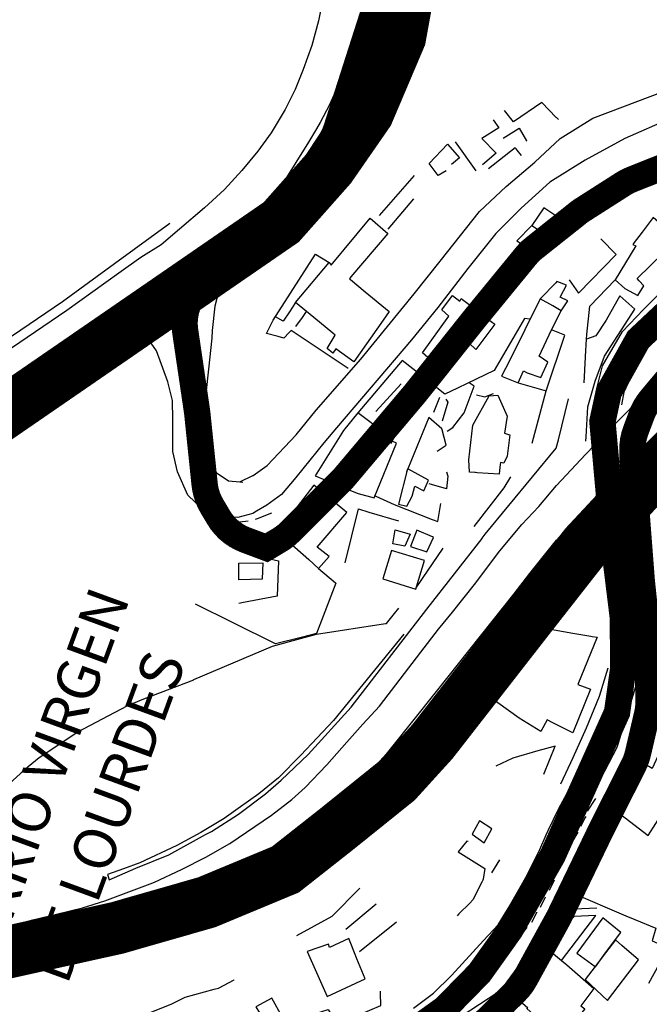
# Model space of a CAD drawing. Extents: x 415471 to 424942, y 4121520 to 4128239.
# Drawn here: x 421892 to 422011, y 4126368 to 4126555 of the extents above; entities that cross this region are included whole.
import ezdxf

# ---------------------------------------------------------------- set-up
doc = ezdxf.new("R2010")
doc.units = 0
doc.header["$LTSCALE"] = 150
doc.header["$MEASUREMENT"] = 0
doc.linetypes.add('CENTRO', pattern=[2, 1.25, -0.25, 0.25, -0.25])
doc.linetypes.add('TRAZOS', pattern=[0.75, 0.5, -0.25])
for name, color, linetype in [('BASE-CIUDAD', 252, 'CONTINUOUS'), ('LIMITE', 250, 'CONTINUOUS'), ('PROPUESTA2', 1, 'CONTINUOUS'), ('URBANO4', 30, 'CONTINUOUS')]:
    doc.layers.add(name, color=color, linetype=linetype)
doc.styles.get("Standard").update_dxf_attribs({"font": 'romans.shx', "height": 0.2})

msp = doc.modelspace()

# ---------------------------------------------------------------- linework, layer by layer
at = {"layer": 'BASE-CIUDAD'}
for points in [[(421952.899635833, 4126600.476786805), (421954.8654505711, 4126595.994759092), (421956.2195397893, 4126591.790565663), (421957.2511360217, 4126588.013687427), (421958.2057304143, 4126584.201162076), (421959.2961121298, 4126578.698293033), (421959.500136165, 4126566.660565913), (421958.2446563548, 4126558.162662028), (421957.2868961488, 4126552.303822946), (421956.2364806084, 4126547.99166256), (421953.3069539468, 4126540.214846146), (421952.5827846887, 4126538.906825657), (421949.4495088136, 4126533.247392017), (421945.2449629818, 4126526.20496386), (421943.2791207361, 4126523.432606692), (421936.2065897657, 4126513.917050709)], [(421949.0594265502, 4126558.445422412), (421948.2711578473, 4126554.644220964), (421946.9796316805, 4126549.994472567), (421945.3902032626, 4126545.432782386), (421943.9773707049, 4126541.953440538), (421943.8354876666, 4126541.604028095), (421941.9794235926, 4126537.853944609), (421939.3078224746, 4126533.391260723), (421936.761487353, 4126529.937193925), (421933.7546848829, 4126526.215414927), (421930.456872618, 4126522.600468971), (421926.6615274764, 4126519.168173055), (421921.9098340995, 4126515.074970147), (421918.4235728595, 4126512.136402032), (421914.5485143221, 4126509.734710683), (421910.3802929032, 4126506.737573682), (421900.5180653293, 4126499.662938195), (421892.9746261295, 4126494.533738472), (421879.6212431538, 4126485.454038766)], [(421956.6055389217, 4126558.572654762), (421955.9369029496, 4126553.385311903), (421954.0078417335, 4126547.84043834), (421951.9902551537, 4126542.402631393), (421950.391456299, 4126538.685933635), (421948.5665335443, 4126535.339867746), (421947.8705356913, 4126534.175481607), (421946.3577864343, 4126531.64469032), (421944.0015692511, 4126527.779947045), (421940.956123612, 4126522.879267412), (421939.2206944645, 4126520.299289569), (421937.1601351218, 4126517.007770892), (421934.9149149039, 4126513.677517723), (421932.074106783, 4126509.479350359), (421929.8068821096, 4126505.102571602), (421928.5854653276, 4126500.469695493), (421928.1260979435, 4126495.823376347), (421928.0541773438, 4126494.379725618), (421927.4243841636, 4126488.485706569), (421926.9224772109, 4126483.897614437), (421926.7413942809, 4126478.61650575), (421927.2495228322, 4126473.529787222), (421928.379624261, 4126469.556958159), (421928.8782167052, 4126468.883901271), (421931.2006957558, 4126467.317570828), (421933.3667447632, 4126467.112649944), (421933.8979875737, 4126467.062390792)], [(421933.3615949299, 4126467.110170826), (421933.3667447632, 4126467.112649944), (421935.831007185, 4126468.298880079), (421935.8976657176, 4126468.33096768), (421938.5065913984, 4126470.185477532), (421944.0419967565, 4126476.036262738), (421947.8334454999, 4126480.705686302), (421956.3196876989, 4126490.415974318), (421966.4340588563, 4126502.820199247), (421971.3540560013, 4126509.039146223), (421978.816463706, 4126518.47173432), (421983.9007721534, 4126523.209814903), (421989.3546359259, 4126527.822880039), (421994.1152495689, 4126532.317605586), (422000.352774395, 4126536.163614432), (422016.9226385482, 4126542.416294012), (422031.0745718823, 4126548.640503434), (422036.7270810608, 4126551.44427589), (422039.3302431459, 4126553.085440767), (422045.611673639, 4126557.045571696)], [(422000.9037744821, 4126476.786351958), (422000.8815231386, 4126476.97464699), (422000.4524205788, 4126480.605878061), (422001.1137882731, 4126484.81585345), (422002.1573113594, 4126489.10923901), (422005.9332318828, 4126495.680519266), (422009.964823009, 4126499.814376181), (422015.4826383829, 4126505.501177874), (422026.0089282314, 4126514.877990873), (422039.6789757391, 4126525.273817013), (422048.5768131311, 4126531.629829326), (422050.2483636255, 4126532.823872623), (422065.9957918361, 4126543.916469467), (422076.1306471794, 4126552.691303208), (422080.0257802976, 4126556.760522003)], [(422086.651947124, 4126556.180018489), (422083.7042040942, 4126552.574103977), (422068.5527800044, 4126539.419813876), (422056.5372182598, 4126530.654521794), (422049.5811121171, 4126525.580076973), (422032.8368069388, 4126513.426001767), (422022.3511880723, 4126505.610837215), (422013.6944457295, 4126496.857957002), (422009.0591554535, 4126490.325194642), (422006.208800694, 4126484.127850231), (422005.772531284, 4126481.720742215)], [(421993.8212202968, 4126535.898282447), (421993.4728398452, 4126536.257390784), (421993.4039019137, 4126536.328451446), (421990.6394054447, 4126539.186223178), (421985.285732809, 4126535.484454775), (421983.5828399754, 4126537.664880421)], [(422015.0724647331, 4126536.128738299), (422006.435191492, 4126532.332804823), (421998.8596471608, 4126528.179056143), (421992.1785272756, 4126523.995225713), (421986.7561466945, 4126519.061678425), (421981.9544118984, 4126514.251819493), (421976.6337152157, 4126507.651100834), (421974.7037632568, 4126505.144038693), (421970.91147892, 4126500.217756246), (421965.933018294, 4126494.055984601), (421951.7131415505, 4126477.374596607), (421949.2540386509, 4126474.506354475), (421944.0000051267, 4126467.913120692), (421941.2450108128, 4126464.674138393), (421938.4604528217, 4126462.660401371), (421936.5083547338, 4126461.511141525), (421935.7968716288, 4126461.092270245), (421932.9358128958, 4126460.321009636), (421927.6021848065, 4126460.649203791), (421923.5005287782, 4126464.594405664), (421921.5456451428, 4126469.019157632), (421920.6201642572, 4126472.852952766), (421920.6222769477, 4126477.443431558), (421920.6131570597, 4126478.927485744), (421920.5951678327, 4126482.534655879), (421919.6576793012, 4126486.074587412), (421917.5331384923, 4126492.010370961), (421916.0614847511, 4126494.095253516), (421915.4787644402, 4126494.916372898), (421912.8869042252, 4126496.677469325), (421909.2051019337, 4126496.28208105), (421906.3192019151, 4126495.211015654), (421901.8753303485, 4126492.157723993), (421886.8166154221, 4126481.81119401)], [(421981.4217815757, 4126535.86965715), (421982.4996481035, 4126534.366093467), (421979.29384138, 4126532.3365607), (421982.019244509, 4126529.546403395), (421979.4151834705, 4126527.327920556)], [(421983.3094266075, 4126532.364404487), (421986.3790532093, 4126534.284142106), (421987.7557562792, 4126531.882582477), (421987.7795210219, 4126531.831247917)], [(421972.5127469551, 4126526.197402908), (421970.9867286459, 4126525.319525854), (421969.2644685665, 4126527.592281939), (421972.7272156133, 4126531.221246376), (421975.0518137995, 4126528.674102236), (421973.4946541719, 4126527.392207585)], [(421978.1838547577, 4126526.150113441), (421974.2443136559, 4126531.697600791)], [(421986.7929487852, 4126529.114839402), (421986.0017955005, 4126530.085215816), (421985.8013462352, 4126530.33107309), (421985.6124131381, 4126530.5708736), (421980.5346552726, 4126526.576067589)], [(421966.4106271839, 4126525.273750213), (421959.7951512848, 4126517.699611408)], [(421961.4847263562, 4126515.076667245), (421966.3475589478, 4126520.865437338)], [(421994.3419852231, 4126515.147658267), (421993.9244176277, 4126515.369077399), (421992.3178755687, 4126516.220961628), (421993.3355551732, 4126517.658295348), (421991.0546644212, 4126519.134790312), (421988.7581096431, 4126515.7807724), (421992.3571515553, 4126513.426224181), (421994.3419852231, 4126515.147658267)], [(422019.3641836867, 4126517.264090186), (422016.081226429, 4126519.609125717), (422012.8001781526, 4126516.446085691), (422011.7561645004, 4126517.287415288), (422009.6930019005, 4126514.540132979), (422008.0065376289, 4126512.325671812), (422007.8916272909, 4126512.186763158), (422008.4717443441, 4126511.909880143), (422004.5475277542, 4126505.456956453), (422006.3905310594, 4126503.832290697), (422007.2157863288, 4126503.38123275), (422008.8836525041, 4126502.469629528), (422010.0307450515, 4126504.317514451), (422009.0957005516, 4126505.310586344), (422008.7278141911, 4126505.701303153), (422016.350955909, 4126513.118567497), (422019.3641836867, 4126517.264090186)], [(421946.3147100876, 4126499.202146579), (421946.0203408146, 4126499.446545482), (421943.922605773, 4126501.188182064), (421950.3014938158, 4126508.785259617), (421950.6690213288, 4126508.277496357), (421958.0933923665, 4126517.184522499), (421961.4471597296, 4126514.248905958), (421954.4261551912, 4126506.035423136), (421954.128078044, 4126505.68671913), (421954.3317473189, 4126505.516076736), (421957.155395496, 4126503.198777647), (421961.6829748761, 4126499.483104551), (421960.5218638468, 4126497.800154409), (421954.9903379112, 4126489.87069536), (421951.5472022159, 4126492.359754736), (421950.9876202745, 4126491.53188515), (421949.9326755198, 4126492.430490494), (421951.454330284, 4126494.950464061), (421950.9815278376, 4126495.341584035), (421946.3147100876, 4126499.202146579)], [(421993.9214541869, 4126515.36595542), (421993.9244176277, 4126515.369077399), (421994.9637245276, 4126516.464032164), (421993.3355551732, 4126517.658295348)], [(421808.6466688162, 4126409.873523436), (421809.349123712, 4126412.715539819), (421809.5048303066, 4126414.735627801), (421810.3251512014, 4126422.860655409), (421811.8255871091, 4126427.934381071), (421814.3043587313, 4126433.873993115), (421814.8228263728, 4126434.823048298), (421815.9282154692, 4126436.846465032), (421819.4250998907, 4126442.13534954), (421823.1648552273, 4126446.663961913), (421829.1131814725, 4126452.043582242), (421834.5481451446, 4126456.344008951), (421852.0245602191, 4126468.751293752), (421877.1062425281, 4126486.089705229), (421891.8085709231, 4126496.008594375), (421899.7047153235, 4126501.33570888), (421909.564806786, 4126508.54961187), (421920.0585029495, 4126516.212675281)], [(421988.7581096431, 4126515.7807724), (421985.8871454236, 4126512.893288296), (421989.9931076249, 4126510.352643811), (421992.3571515553, 4126513.426224181)], [(422066.0136476149, 4126516.021506101), (422063.1952197728, 4126513.828456969), (422051.6129425772, 4126506.682202358), (422041.3858990464, 4126499.049078448), (422025.3042781242, 4126485.682341056), (422014.9751239436, 4126476.233157286), (422009.2850297244, 4126470.216112528), (422006.629949905, 4126467.408473994), (422006.5477181551, 4126467.321517051)], [(421929.0242911543, 4126511.792059729), (421925.6134201617, 4126505.576783462), (421924.1284656335, 4126508.060693697), (421925.7487169182, 4126509.021154928), (421929.0242911543, 4126511.792059729)], [(421995.8184760999, 4126505.444417845), (421997.6357951494, 4126502.966323522), (422004.7810048112, 4126510.271423034), (422001.8247214386, 4126513.27416988)], [(421953.9210901739, 4126488.612081329), (421943.0605139328, 4126495.880112956), (421942.7056384169, 4126495.494826994), (421941.6966848983, 4126494.399413674), (421940.6014449848, 4126494.694963215), (421938.3793566921, 4126495.287013568), (421939.6866446531, 4126497.832420841), (421942.9540233018, 4126502.960440901), (421947.6792099774, 4126510.376431345), (421950.3014938158, 4126508.785259617)], [(421922.9258430102, 4126486.707047665), (421921.2655108073, 4126501.654923668), (421921.2157708648, 4126504.101967995), (421921.9618992433, 4126504.190242809), (421922.3455813492, 4126503.378277266), (421922.642031232, 4126501.980487058), (421922.9258430102, 4126486.707047665)], [(421984.4624246593, 4126502.976808541), (421984.9784244407, 4126505.194858185), (421983.0370072622, 4126505.651913257), (421982.2412876354, 4126503.600467358), (421984.4624246593, 4126502.976808541)], [(421994.3396518482, 4126499.61707893), (421995.5815697914, 4126501.462110046), (421994.1159485589, 4126502.170597451), (421995.3232959313, 4126504.443769754), (421993.5099815797, 4126505.162721114), (421993.2800556822, 4126504.919777378), (421990.3599982341, 4126501.834387458)], [(421998.6693811547, 4126485.904969532), (421998.6856610217, 4126485.92029813), (421998.957080498, 4126490.814785887), (421998.9623953422, 4126490.910630596), (421999.1421369194, 4126494.180606091), (421999.1931268916, 4126495.108256467), (421999.7632576677, 4126500.491550152), (422004.5475277542, 4126505.456956453)], [(421913.0978927047, 4126500.008832989), (421913.3273545331, 4126500.169603848), (421917.2946352095, 4126503.112677757), (421917.6356015453, 4126499.51476976), (421918.2097264865, 4126496.726081797), (421915.4630365983, 4126498.703806413), (421913.4962026885, 4126499.788040877), (421913.0978927047, 4126500.008832989)], [(421981.7189029421, 4126497.070473925), (421978.1498982986, 4126492.223515512), (421978.1339573049, 4126492.238684366), (421975.6709375855, 4126494.582318977), (421971.4414591445, 4126488.603647543), (421967.9913226955, 4126491.595947409), (421972.9841776265, 4126498.551376916), (421971.6977602065, 4126499.748009784), (421973.7164807007, 4126502.490302177), (421975.1143622323, 4126501.42319055), (421975.3661703884, 4126501.905987249), (421976.5982358593, 4126500.968175339), (421979.2773706152, 4126498.928897057), (421981.0535671047, 4126497.576908292), (421981.7189029421, 4126497.070473925)], [(421999.0164947428, 4126474.837358581), (421999.0610602805, 4126475.643154302), (421999.3773908815, 4126481.362720945), (422000.8045047501, 4126486.207702473), (422002.5620806026, 4126490.995282981), (422008.2914768773, 4126499.928010354), (422006.0071983582, 4126501.929780507), (422005.4464070672, 4126502.421216678), (422002.864875002, 4126497.797636658), (422000.9036638258, 4126494.863790936), (421999.1421369194, 4126494.180606091), (421999.1398728185, 4126494.179728598)], [(421943.922605773, 4126501.188182064), (421942.7590795618, 4126499.411714491), (421941.5715037817, 4126497.598527565), (421940.0849716124, 4126498.453174925)], [(421991.7808314024, 4126489.86127871), (421990.1319846851, 4126490.999217417), (421992.5052164064, 4126495.954928385), (421994.3396518482, 4126499.61707893), (421992.7375581024, 4126500.509702829), (421990.3599982341, 4126501.834387458), (421984.5014969373, 4126490.083516744), (421982.9965891867, 4126487.17390291), (421986.1341211597, 4126485.883595536), (421987.1724951025, 4126488.218799929), (421987.8940157687, 4126487.804785523), (421990.4552357627, 4126486.917795026), (421991.7808314024, 4126489.86127871)], [(422055.5442980836, 4126501.808831463), (422048.6944213659, 4126496.643002492), (422039.9022505482, 4126489.697512422), (422030.6339249365, 4126482.383543571), (422029.3064607112, 4126481.059935347), (422023.0301504649, 4126474.873948789), (422008.4998223319, 4126460.596831982), (422008.2753504199, 4126460.391619017)], [(421943.9974949222, 4126496.633350386), (421945.2158816964, 4126498.32723163), (421946.0203408146, 4126499.446545482), (421946.0215641807, 4126499.448247123)], [(421988.4309709694, 4126497.972606288), (421987.3344209392, 4126498.119500915), (421981.626869893, 4126488.230675856), (421976.4658441066, 4126485.779102314), (421974.6540111729, 4126484.923583084), (421972.2520127159, 4126483.789397559), (421967.6326339575, 4126487.411545579), (421964.1541896336, 4126490.139063796), (421955.7630064039, 4126480.223437542)], [(421988.7979148629, 4126474.42356486), (421991.483886866, 4126484.409652902), (421995.0225867155, 4126494.977509988), (421992.5052164064, 4126495.954928385)], [(421889.3208348959, 4126382.632630878), (421894.067362154, 4126383.926106423), (421898.5321417555, 4126385.003437901), (421903.4851920945, 4126386.221096449), (421907.7141015342, 4126387.555459573), (421916.3194517822, 4126390.731455877), (421917.1774670991, 4126391.048125058), (421922.2802658713, 4126393.457159032), (421926.9164225378, 4126395.813798878), (421931.4337554918, 4126398.427111524), (421939.3778125559, 4126403.787797801), (421943.2265030932, 4126406.785060077), (421945.7717446967, 4126409.046441332), (421949.8747553239, 4126413.345825449), (421953.6616812975, 4126417.654722254), (421956.7137518666, 4126421.093568752), (421959.8399704694, 4126424.473236968), (421967.7017787831, 4126434.774948963), (421971.0367988275, 4126439.100609757), (421973.729527479, 4126442.373103059), (421977.8670173544, 4126447.6079075), (421982.6787659354, 4126454.011974613), (421986.8624751786, 4126458.99545502), (421990.0794805296, 4126462.44832), (421993.4074828451, 4126466.435675087), (421998.9626142969, 4126472.311176304), (422004.3348621366, 4126477.891629077), (422006.312336406, 4126479.896159498), (422008.5085745702, 4126482.122447499), (422013.7644766806, 4126487.095805822)], [(421959.1659148443, 4126480.497507146), (421963.9612413079, 4126485.725168584)], [(421972.677990285, 4126476.70885075), (421973.7463950523, 4126477.413841), (421975.9438352369, 4126480.207701526), (421977.8245239985, 4126485.301620428), (421976.8548919526, 4126485.881287311)], [(421986.1341211597, 4126485.883595536), (421991.483886866, 4126484.409652902)], [(421984.0922412325, 4126471.964614742), (421983.4398447308, 4126470.680800579), (421982.8139754556, 4126470.804038762), (421982.6957942192, 4126469.873883581), (421982.695034294, 4126469.867902047), (421982.5320685725, 4126468.585271422), (421978.3986109014, 4126468.845708899), (421978.0355891832, 4126468.872452722), (421977.9219889611, 4126468.882198983), (421976.9243029752, 4126468.950189233), (421976.7768838301, 4126471.30526197), (421977.5402538758, 4126477.853312533), (421980.6322947073, 4126483.461260776), (421982.292573625, 4126483.54416985), (421984.1071301912, 4126479.60768862), (421983.5716209137, 4126476.320892336), (421984.3413434456, 4126476.12643421), (421984.595207752, 4126476.062300025), (421984.0922412325, 4126471.964614742)], [(421978.279842203, 4126483.61115146), (421979.8541990158, 4126483.256890782), (421981.4545989312, 4126483.87310512)], [(421964.4571058482, 4126438.18183868), (421951.1026653166, 4126421.768630032), (421944.9310350263, 4126415.171374576), (421940.6862619381, 4126410.892075401), (421936.9596077667, 4126407.850012172), (421933.0014622461, 4126405.032694764), (421930.3837602573, 4126403.16947486), (421925.9652913481, 4126400.477257838), (421921.3826053523, 4126398.005115231), (421914.3428782198, 4126394.730570698), (421911.2696169706, 4126393.629975265), (421908.2471498057, 4126392.547569301), (421908.3157204471, 4126392.319171972), (421908.549073728, 4126391.541914318), (421913.6392724337, 4126393.742522674), (421919.8615599846, 4126396.241249877), (421926.8616698282, 4126400.100853395), (421927.9686323164, 4126400.711191509), (421933.0911741594, 4126403.98648769), (421938.1873480023, 4126407.857354797), (421941.2137343158, 4126410.442772729), (421946.3206226637, 4126415.300394719), (421954.5039557205, 4126424.301636861), (421968.848523014, 4126442.918626122), (421979.3103706938, 4126456.356417723), (421979.3207093751, 4126456.384579962), (421979.9297233391, 4126457.172997359), (421993.3924153271, 4126473.503855403), (421993.7865439904, 4126475.103058876), (421995.6988351954, 4126482.862296907)], [(421970.1294212847, 4126480.328905453), (421971.3188368022, 4126483.162593991)], [(421972.4131254469, 4126482.835435983), (421972.8375698574, 4126482.221557378), (421971.7304879687, 4126478.654574102)], [(421963.0971281007, 4126474.463059173), (421962.2373043495, 4126474.850279599), (421960.793532174, 4126475.500481848), (421961.1167598315, 4126476.14880575), (421955.7630064039, 4126480.223437542), (421953.0264280683, 4126476.86051634), (421947.6705174677, 4126468.248738263), (421954.9630826979, 4126465.218969881), (421955.822705118, 4126464.861831634), (421958.8130175672, 4126464.041020173), (421963.0971281007, 4126474.463059173)], [(421964.5410059587, 4126479.75994663), (421963.6357131463, 4126477.830579532), (421962.2373043495, 4126474.850279599), (421961.9954628794, 4126474.334865025)], [(421970.7671454245, 4126472.925615109), (421970.7965130174, 4126472.945435544), (421972.4948221717, 4126474.091648152), (421971.7565528649, 4126476.960049108), (421971.7045531635, 4126477.162083772), (421969.2361647056, 4126479.346565042), (421965.2201792016, 4126469.557670699), (421964.9821189485, 4126468.97740429)], [(421888.2486145215, 4126375.388368081), (421899.3920764218, 4126377.625097141), (421905.2147268963, 4126379.354415345), (421913.7238803361, 4126382.046906337), (421919.8985131278, 4126384.328771777), (421927.2713224767, 4126387.843225121), (421936.0263768384, 4126392.714438842), (421941.010961296, 4126396.136253827), (421943.4573852819, 4126398.04480815), (421944.8922115673, 4126399.164173299), (421948.2644054394, 4126402.517456539), (421952.6276433915, 4126406.423036467), (421957.4344764024, 4126410.66643798), (421970.683519283, 4126427.256822628), (421985.3817208826, 4126445.850514293), (421988.4076570255, 4126449.682447285), (421993.4268799561, 4126456.042305867), (421999.4448654155, 4126462.685313545), (422004.7958434704, 4126468.294879825), (422009.979841045, 4126473.472752364), (422011.877118506, 4126475.367788977)], [(421969.1595176267, 4126467.443833203), (421965.2201792016, 4126469.557670699), (421965.1369655978, 4126469.602322297), (421963.4340113054, 4126462.84527067), (421965.0390253146, 4126462.458450258), (421966.0521991242, 4126464.376803414), (421966.5305239803, 4126466.289107086), (421968.2630314184, 4126465.40807475), (421969.1595176267, 4126467.443833203)], [(421972.5451036082, 4126469.034527253), (421972.8295628213, 4126468.184419639), (421972.5350558714, 4126465.757226681), (421969.7070135688, 4126466.584209194), (421969.2546848951, 4126466.71647965)], [(421887.899326785, 4126372.928022968), (421897.3480474952, 4126374.987968827), (421907.5627479526, 4126377.480436392), (421917.0551017497, 4126380.67484078), (421922.6530637146, 4126383.242976648), (421930.7032021739, 4126386.977487431), (421939.9053147978, 4126393.037456347), (421945.0971400312, 4126396.617547232), (421948.2895085902, 4126399.425461769), (421953.4197066377, 4126403.937833092), (421960.5110867812, 4126411.241388915), (421967.4464693861, 4126419.77399509), (421975.7120617235, 4126430.247050198), (421981.1608612318, 4126437.109665146), (421992.2805624757, 4126451.38185994), (421997.0580653828, 4126456.648022297), (421999.5885877846, 4126459.681791632), (422000.2282589441, 4126460.437649295), (422002.8317445376, 4126463.583116314), (422006.629949905, 4126467.408473994), (422007.3276080855, 4126468.111119291)], [(421984.6903475132, 4126468.080561591), (421983.4570992875, 4126465.997991349), (421977.7427067141, 4126458.615030051)], [(421953.6271504952, 4126461.289641844), (421947.3609324678, 4126466.476886936), (421940.4384918028, 4126457.428206632), (421943.7791919523, 4126454.689133338), (421946.4265336741, 4126452.353735768), (421948.2666831724, 4126450.634244616), (421950.2805220485, 4126452.898963799), (421948.0510911312, 4126454.718754387), (421953.6271504952, 4126461.289641844)], [(422000.2742518111, 4126407.722538704), (422004.9461913969, 4126416.734546278), (422008.7688089669, 4126429.062372319), (422009.1584088379, 4126432.96731943), (422009.1918220733, 4126439.964439092), (422009.1029653695, 4126447.208844139), (422008.3786014289, 4126453.940871833), (422007.3124620849, 4126459.828147675), (422006.6613587731, 4126463.423570693), (422006.140922106, 4126465.145014438), (422006.0600058867, 4126465.412659607)], [(421958.9834263885, 4126464.447173879), (421959.1432339727, 4126464.374999229), (421962.6384509052, 4126462.796448045), (421969.869589118, 4126459.965052899), (421970.9183825332, 4126459.554391255), (421971.4749280222, 4126463.014558465)], [(421939.3733845681, 4126461.142819206), (421936.6483996618, 4126460.107737097), (421936.2787000836, 4126459.967307427)], [(421953.316695019, 4126451.709781855), (421955.8428474316, 4126461.956940192), (421957.8117908027, 4126461.369281349), (421963.4465434693, 4126459.687511506)], [(421966.2957380622, 4126367.136028588), (421970.1030738736, 4126370.02064191), (421973.4930913018, 4126373.335424231), (421979.6162408391, 4126380.003740341), (421982.3438989089, 4126382.965138905), (421986.2953264689, 4126389.376115449), (421988.3589901662, 4126393.401521285), (421990.2470215536, 4126397.267699951), (421991.4752375348, 4126400.037340467), (421991.8558002412, 4126400.895513498), (421993.860052083, 4126405.049255733), (421995.7495018852, 4126408.542074), (421997.3627863676, 4126411.688868111), (421999.7741601611, 4126416.545356187), (422001.6535218307, 4126420.649073979), (422002.8693392992, 4126424.570283981), (422003.7722677914, 4126427.87133232), (422004.654786445, 4126432.596664142), (422004.5886583364, 4126435.550395185), (422004.5227736412, 4126436.781893567), (422004.2323060303, 4126442.211236951), (422003.8303437526, 4126449.879510964), (422001.8246165792, 4126459.701606126), (422001.4810910141, 4126461.383858471)], [(421931.0473652898, 4126459.384438422), (421927.6177469781, 4126460.430439491)], [(421934.9081208442, 4126459.628910398), (421931.7467901778, 4126459.287459939)], [(421965.6891498988, 4126457.149162356), (421964.6314087093, 4126454.906288402), (421962.3986228874, 4126455.353130067), (421962.8262225802, 4126457.997777208), (421965.6891498988, 4126457.149162356)], [(421970.0753500191, 4126456.561583848), (421969.8912355074, 4126456.643624603), (421966.9535054923, 4126457.952657803), (421965.7051452652, 4126454.8423368), (421968.838405017, 4126453.83056443), (421970.0753500191, 4126456.561583848)], [(421939.9814537068, 4126456.328335649), (421937.3966176651, 4126452.856445294), (421940.6861424805, 4126452.096230531), (421940.4563112726, 4126445.405574538), (421934.024021699, 4126444.182594442), (421933.1729042075, 4126444.020770751)], [(421966.7704011953, 4126446.717508814), (421966.8970651482, 4126447.150355153), (421968.3607978565, 4126452.152353656), (421962.1502439823, 4126454.038174585), (421960.4763118745, 4126448.665954253), (421966.7704011953, 4126446.717508814)], [(421971.8418186313, 4126454.496302113), (421967.9762000358, 4126448.753170158), (421967.716018, 4126448.366618113), (421966.8970651482, 4126447.150355153)], [(421937.6143458168, 4126448.632668021), (421933.1849967318, 4126448.522365332), (421933.1724645684, 4126451.680124497), (421937.6819028719, 4126451.718415264), (421937.6143458168, 4126448.632668021)], [(421948.2666831724, 4126450.634244616), (421951.4854346063, 4126447.951284011), (421951.5782698148, 4126447.873901538), (421947.8887959152, 4126438.288168266), (421945.0021936511, 4126437.562749768), (421940.1200802173, 4126436.335847493), (421932.0787609686, 4126440.327252129), (421924.9551703383, 4126443.863131755)], [(421886.5122124157, 4126407.046082903), (421893.2040637817, 4126413.058214413), (421895.2733841645, 4126414.748632454), (421902.576944074, 4126419.641383484), (421911.9566828696, 4126424.560234989), (421915.1074582574, 4126425.917553837), (421924.6027911349, 4126429.526314503), (421924.6331338893, 4126429.539221358), (421939.5368588086, 4126435.878843348), (421944.8620362922, 4126437.338166493), (421947.9106581203, 4126438.173616776), (421960.9728323169, 4126440.18613087), (421961.15524849, 4126440.214235784), (421962.6967647462, 4126442.102317757), (421963.4973049409, 4126443.082836764)], [(421987.3798448053, 4126440.760082014), (421986.6004711887, 4126438.971540069), (421984.7426720078, 4126434.708179864)], [(421999.8990374443, 4126427.737965608), (421996.5364879781, 4126419.449005415), (421992.7494389559, 4126421.347692695), (421991.6962797701, 4126421.875707807), (421990.4601777376, 4126419.698312168), (421986.3660979072, 4126422.213289374), (421980.2998523788, 4126426.581442896), (421984.7426720078, 4126434.708179864), (421986.6066032251, 4126433.778900348), (421989.4756075355, 4126439.649821422), (421996.5526741654, 4126438.383319187), (421999.9674480006, 4126437.790175316), (422000.2346930536, 4126437.734676834), (422001.1509797043, 4126437.590043591), (421997.4617563537, 4126428.643372084), (421999.8990374443, 4126427.737965608)], [(421994.2897135391, 4126409.759743079), (421996.5690711326, 4126414.749916318), (421999.1074881845, 4126420.358707531), (422001.6276145327, 4126426.41096853), (422003.267443217, 4126431.806361183)], [(422021.5057742405, 4126419.912409718), (422022.8451717653, 4126423.734989249), (422018.1871124979, 4126425.38110099), (422017.0036042146, 4126420.851486422), (422015.8766475371, 4126421.670002546), (422014.4998426117, 4126419.022285001), (422011.6215591877, 4126412.632794839), (422009.8963030516, 4126413.649648449), (422008.4792369198, 4126412.081967494), (422007.6983043972, 4126412.624318299), (422002.9490550515, 4126405.984255751), (422010.8222979235, 4126399.951391864), (422016.658168393, 4126409.058082583), (422016.6963789657, 4126409.143639457), (422021.5057742405, 4126419.912409718)], [(421991.0196982198, 4126411.588704482), (421993.1574186283, 4126416.918493545), (421989.8866346867, 4126415.988723462), (421985.1416511179, 4126414.641418399), (421981.9510646937, 4126413.11762108)], [(422000.8144325543, 4126406.959646336), (421999.2333659341, 4126404.568009168)], [(421998.987607262, 4126403.550363516), (421998.8746226326, 4126403.337405019), (421997.9847721345, 4126401.660172598)], [(421981.1370842283, 4126401.208606183), (421978.8255362795, 4126402.717660881), (421977.4431490168, 4126400.199823425), (421979.6876749593, 4126398.566237403), (421981.1370842283, 4126401.208606183)], [(421997.4773507471, 4126400.568145338), (421996.2929421219, 4126398.531560891)], [(421976.6930733129, 4126398.824037672), (421976.4258282597, 4126398.879536154), (421976.4352156727, 4126398.876089927), (421974.7920086642, 4126396.837494644), (421978.2918215311, 4126394.64104279), (421979.8222095378, 4126393.680584893), (421979.5425640394, 4126391.642080933), (421979.4548080096, 4126391.468130684), (421979.2398834302, 4126391.042103707), (421977.5474660376, 4126387.687376903), (421976.9732883213, 4126387.111108095), (421974.9332936367, 4126385.063682953), (421974.5788226155, 4126384.707921209)], [(421995.7745896328, 4126397.496809376), (421995.0305634133, 4126395.586174669)], [(421981.1353707811, 4126392.846973743), (421982.6995651135, 4126395.308720296)], [(421994.3535761755, 4126394.641617482), (421993.4974934239, 4126392.686899517)], [(421992.9956543747, 4126391.464992168), (421992.0275150912, 4126389.466190946)], [(421956.1328814363, 4126389.91371164), (421950.8201707277, 4126384.524453349), (421944.0860642933, 4126380.892703008)], [(421989.8061743582, 4126379.991295414), (421991.0904521769, 4126381.733338436), (421996.3309455944, 4126388.841745293), (421996.4688548464, 4126389.028811041), (421996.5766501163, 4126388.982812532), (422003.0815068039, 4126386.207085666), (422006.5891865228, 4126384.706324862), (422008.2774523129, 4126383.99138587), (422012.2590585559, 4126382.305272775), (422011.6143635272, 4126379.910764826), (422014.6476826909, 4126378.626757485), (422010.9145353086, 4126371.794765783)], [(421991.3094067008, 4126388.206500373), (421990.34911114, 4126386.258082441)], [(421953.4537275404, 4126382.151506128), (421959.1952801556, 4126386.967881692)], [(421989.6996937201, 4126385.388624556), (421988.704343467, 4126383.43177048)], [(421994.3970523937, 4126376.218029074), (421994.3985701755, 4126376.220010385), (422000.9205736787, 4126384.731393277), (421996.8172890819, 4126384.522693689), (421990.9108899336, 4126379.084100743)], [(422001.060701126, 4126386.128699363), (421996.8353801629, 4126385.964800729), (421993.3279744136, 4126383.374877003), (421991.0904521769, 4126381.733338436), (421991.0827881463, 4126381.727716225)], [(421963.0924409154, 4126383.481244628), (421956.0376931053, 4126377.815387823)], [(421987.7917196412, 4126382.541760507), (421986.4727998584, 4126380.661082276)], [(422005.6619008665, 4126381.542049067), (422002.2426551885, 4126384.299304765), (421997.2924650994, 4126377.605179125), (422000.7735949337, 4126375.046198839), (422000.8241261578, 4126375.009053133), (422002.7672633656, 4126377.63309113), (422005.6619008665, 4126381.542049067)], [(421986.5583631168, 4126380.981205579), (421982.8749152811, 4126375.590369647), (421979.6183324672, 4126371.768541763), (421973.8776058462, 4126366.664243783)], [(421957.1266564057, 4126372.685879178), (421955.5715011694, 4126376.516478634), (421955.1237761386, 4126377.618269131), (421954.2699143768, 4126379.732014643), (421954.0079097897, 4126380.382132783), (421950.3878720629, 4126378.675109979), (421950.1752994971, 4126379.285775931), (421946.1257021686, 4126377.917542955), (421947.4008681042, 4126375.055952423), (421949.9338768632, 4126369.371648883), (421957.1266564057, 4126372.685879178)], [(422000.5533499991, 4126370.847433223), (421998.085326833, 4126367.577668453), (421998.8302533936, 4126366.995273039), (421996.9866980637, 4126364.817176681), (421996.082419059, 4126365.255673524), (421993.0731386072, 4126362.397661775), (421987.8204023106, 4126367.095667884), (421988.0213430533, 4126367.149730976), (421983.3620245972, 4126371.17182639), (421989.8061743582, 4126379.991295414), (421990.9108899336, 4126379.084100743), (421994.3985701755, 4126376.220010385), (421995.4129038084, 4126375.387038157), (422000.5533499991, 4126370.847433223)], [(422009.0138400394, 4126376.338107889), (422005.8652856413, 4126379.049252518), (422004.6595498606, 4126380.088435479), (422002.7672633656, 4126377.63309113), (422000.7735949337, 4126375.046198839), (421998.8618554148, 4126372.565614259), (422003.1087201305, 4126368.609714856), (422009.0138400394, 4126376.338107889)], [(421910.8332433072, 4126364.103921146), (421920.4310117305, 4126367.962695729), (421922.9946523356, 4126369.258591885), (421928.4781140168, 4126370.741694393), (421929.3102046178, 4126370.966748604), (421932.262949167, 4126372.52795209), (421932.27136298, 4126372.531650031)], [(421947.7102852762, 4126366.129328656), (421950.0987607174, 4126366.861028777), (421951.7707458051, 4126364.074101102), (421960.1159327075, 4126367.625728273), (421960.0455154016, 4126370.016448123), (421960.0253221611, 4126370.396700977)], [(421975.6916613141, 4126361.449639028), (421973.2550469921, 4126360.064499813), (421971.8501986591, 4126363.31794432), (421982.3285492478, 4126370.155741402)], [(421983.3620245972, 4126371.17182639), (421982.3285492478, 4126370.155741402), (421990.8232873195, 4126359.22889716), (421993.8152113614, 4126361.720440964), (421992.6138730772, 4126362.800619804)], [(421941.361364242, 4126365.519983352), (421939.4208409606, 4126369.055300791), (421936.4101590691, 4126367.412195637), (421938.4987448441, 4126363.961006065), (421941.361364242, 4126365.519983352)], [(421983.5284521412, 4126368.607376766), (421976.4084935398, 4126364.243767078), (421973.7301931453, 4126363.448024031)]]:
    msp.add_lwpolyline(points, dxfattribs=at)
at = {"layer": 'LIMITE', "linetype": 'TRAZOS', "ltscale": 0.4, "const_width": 5, "flags": 128}
msp.add_lwpolyline([(419464.784255316, 4125814.141015871), (419480.609822684, 4125727.182429987), (419454.0593676274, 4125485.73163176), (419395.583132748, 4125503.221242149), (419389.3066837704, 4125454.475529695), (419446.1277024373, 4125457.952315602), (419446.7771989754, 4125459.713847544), (419479.1551786619, 4125458.724047582), (419505.6666427804, 4125449.261781217), (419544.1525339545, 4125423.362751488), (419529.4000997222, 4125484.544452077), (419706.3562246398, 4125534.234095252), (419708.3056853642, 4125524.88879776), (419712.5689796582, 4125509.664741122), (419711.0348007642, 4125509.277298995), (419716.7300576931, 4125487.390154582), (419724.1427691258, 4125489.513962869), (419723.7060170062, 4125491.715506918), (419768.5573901995, 4125504.431596885), (419786.7528220247, 4125437.590409529), (419771.6666348344, 4125433.313815991), (419773.0601341818, 4125428.054247601), (419757.2311811894, 4125423.314836323), (419759.5438028756, 4125414.904651625), (419755.5701674349, 4125410.517632627), (419737.0820066668, 4125401.299526053), (419751.3745531691, 4125382.030667637), (419735.2912633554, 4125370.06089464), (419736.0470285695, 4125369.026846908), (419677.6525713038, 4125325.299325553), (419704.1656656461, 4125306.993464687), (419805.5883473773, 4125381.108999944), (419857.83929017, 4125377.032521797), (419879.7046373812, 4125346.983109997), (419926.9098850139, 4125216.798272553), (419985.2439343752, 4125098.468566777), (420062.0573632545, 4124918.548542639), (420189.1240798146, 4124974.097545451), (420222.840798778, 4124917.854169212), (420245.7622427298, 4124943.585243288), (420281.7007675827, 4124963.742080351), (420283.2750018016, 4124923.230547641), (420276.171046745, 4124920.354734464), (420286.0976606812, 4124886.047782927), (420337.4962961641, 4124903.051776058), (420340.5615443569, 4124892.670453968), (420354.8383282991, 4124902.694703851), (420373.7946328712, 4124912.874914398), (420393.7682891418, 4124923.643610491), (420408.5630896697, 4124930.451679838), (420417.7210596958, 4124910.57780026), (420547.9327880424, 4124979.150147745), (420614.7554415599, 4124767.780588057), (420791.1208526697, 4124783.320308262), (420793.0479632793, 4124751.319863637), (420759.3116028993, 4124747.837807286), (420763.5122802057, 4124693.410018389), (420918.7633533836, 4124707.584478634), (420894.9188632867, 4124820.965096389), (420939.6710091163, 4124831.821693174), (420948.8160270001, 4124849.513226099), (420949.7872720174, 4124857.970902817), (420969.295548622, 4124872.487251508), (420945.1954514668, 4124906.436669539), (420961.5847116467, 4124922.19200098), (420976.4001187505, 4124933.739232806), (420984.4620241621, 4124923.251599415), (420986.1850738595, 4124924.484938732), (421007.8997505154, 4124895.118155648), (421018.6122507071, 4124884.163381013), (421040.6341591333, 4124906.241877488), (421072.0717039406, 4124914.395317502), (421060.3010766953, 4124976.138043748), (421123.0663934206, 4124992.301708217), (421215.0781357638, 4124905.025792252), (421264.2841232466, 4124967.277214551), (421282.2991663921, 4124953.467536158), (421292.2061266648, 4124946.800358054), (421297.495121852, 4124960.953591961), (421291.932955876, 4124963.16222948), (421293.8429012867, 4124965.537561761), (421270.7470834162, 4124983.038808648), (421269.8153414391, 4124983.80830987), (421286.0831288593, 4125005.58549381), (421243.4382081442, 4125030.499629645), (421245.5204925365, 4125034.301791715), (421261.234941842, 4125061.0497378), (421266.4955841787, 4125057.760489326), (421276.0407170923, 4125105.519511299), (421286.3893417679, 4125131.829868776), (421362.113162009, 4125109.240885292), (421359.5475613694, 4125100.763136641), (421360.8376690438, 4125100.47787367), (421354.5784020228, 4125084.122384763), (421353.2237295653, 4125080.138370655), (421379.6382796522, 4125070.306819806), (421380.6831603087, 4125074.064507362), (421387.1921865279, 4125102.305820124), (421427.3597316383, 4125095.671662775), (421426.7427266613, 4125091.770988598), (421432.6841592509, 4125090.774633084), (421441.7987832562, 4125089.24614551), (421443.3145978781, 4125093.357261918), (421522.8817910389, 4125081.47406977), (421513.9014642197, 4125057.28058172), (421523.2473445632, 4125053.83465106), (421524.2710365406, 4125048.079692125), (421523.895414032, 4125037.463163853), (421522.6090758797, 4125027.575902019), (421520.322516134, 4125021.729882252), (421512.4037845125, 4125024.780764148), (421506.9119796986, 4125009.886166512), (421515.2194283539, 4125006.823117236), (421510.5185889066, 4124994.784689515), (421554.4771074457, 4124981.381365698), (421557.1064378028, 4124992.963434169), (421575.6043624082, 4124995.761977119), (421570.1573090744, 4125032.49236079), (421552.2730640168, 4125127.429496033), (421550.1672425424, 4125169.713546603), (421554.5039021559, 4125203.37981712), (421558.6289424356, 4125206.837497985), (421598.6096860296, 4125206.355776998), (421574.8779270207, 4125341.118986318), (421611.5632783631, 4125368.053779662), (421696.5154836331, 4125381.681916506), (421695.3393981592, 4125396.63766651), (421793.3763402021, 4125406.546409577), (421794.3351286747, 4125400.345071479), (421816.3261385765, 4125402.010492555), (421839.7250281479, 4125407.528155149), (421836.0668898639, 4125418.929172239), (421826.3362450423, 4125436.90089126), (421804.1674463549, 4125534.414138006), (421800.7418089835, 4125546.973755603), (421799.8024980989, 4125574.962438955), (421809.2977676871, 4125587.743111581), (421805.7041844474, 4125608.302498799), (421805.2275573439, 4125632.111967357), (421809.0306891352, 4125651.948132015), (421812.2660727035, 4125659.857387416), (421738.639531354, 4125736.66500872), (421758.2430041353, 4125751.34047508), (421802.669307678, 4125777.499730724), (421962.3575171344, 4125869.418404425), (422051.140380661, 4125907.90154154), (422014.6916765096, 4125998.969691507), (422004.7706915764, 4126020.061620051), (422120.5516488021, 4126155.041693537), (422086.0260987803, 4126210.895123228), (422093.5031538471, 4126217.941109113), (422118.5584175079, 4126231.697986822), (422096.60206299, 4126268.679625693), (422124.0726555381, 4126284.300967979), (422152.2571647135, 4126312.784073338), (422205.1024063244, 4126381.804706091), (422216.5357951066, 4126392.731035325), (422243.755794616, 4126407.328891303), (422272.4579095934, 4126430.253875038), (422335.7261494282, 4126467.493107718), (422359.6805615691, 4126486.277760609), (422375.5670429687, 4126514.500686517), (422418.446674197, 4126558.853987674), (422423.1877819425, 4126575.3574784), (422445.637785248, 4126600.31701514), (422481.7243511844, 4126629.583839189), (422503.3058619187, 4126674.92512501), (422548.4684012681, 4126765.443117111), (422588.8100082902, 4126801.682943732), (422612.8009578311, 4126834.028378665), (422632.1386631732, 4126867.357270899), (422643.0826713368, 4126885.360112711), (422614.5139158126, 4126907.967003605), (422611.3323152931, 4126911.286569067), (422566.8822488724, 4126932.675038605), (422413.2197591607, 4126746.18400907), (422259.5572694493, 4126559.692979535), (422241.2049052576, 4126571.246137294), (422124.7113672644, 4126597.306506985), (422074.621778768, 4126546.527990097), (422057.504447808, 4126532.70810225), (422040.6492602937, 4126520.264594525), (422022.4520237474, 4126506.842879952), (422008.9393018079, 4126494.148930402), (422003.3454454872, 4126484.108028747), (422002.1518533775, 4126478.547405988), (422004.0519486889, 4126457.368112826), (422006.0074470798, 4126441.502379815), (422006.1219826783, 4126431.744647386), (422004.9193921718, 4126423.290866439), (421992.6774416585, 4126396.053226227), (421984.6781820054, 4126382.026637002), (421978.8217517789, 4126373.811722301), (421972.2672412526, 4126367.111672758), (421962.4368715985, 4126360.047670902), (421948.0565201049, 4126352.146287058), (421935.5329521527, 4126345.446529516), (421921.2841998264, 4126338.754129189), (421913.4355153586, 4126335.360620817), (421900.519979944, 4126331.005952328), (421888.7274934147, 4126327.632496226), (421878.6992545552, 4126324.633481656), (421870.1831712043, 4126319.249069001), (421845.3046374382, 4126300.291575447), (421823.0473172027, 4126286.902980498), (421789.157976375, 4126273.541041285), (421758.1691372423, 4126271.896242934), (421733.2180020553, 4126279.298409094), (421697.0260690954, 4126335.964624213), (421687.3915187665, 4126342.065336803), (421673.5793130975, 4126331.655624104), (421659.6419446943, 4126265.653222034), (421653.744944369, 4126252.537448527), (421636.333085008, 4126239.847142322), (421635.2073665843, 4126240.262207301), (421601.7751864847, 4126215.260866609), (421591.8087007804, 4126206.50413577), (421529.7029962395, 4126176.513755129), (421481.0200724988, 4126167.751977544), (421437.6865919679, 4126159.985607729), (421400.8333526598, 4126148.615706306), (421357.1583046811, 4126121.820891636), (421334.7890337398, 4126104.249758937), (421313.697817829, 4126093.388819258), (421303.5331602287, 4126081.576891201), (421294.8856257885, 4126063.22105958), (421293.4363708477, 4126046.314812039), (421285.3120360491, 4126036.397235726), (421282.2365957918, 4126038.513311798), (421262.7653411417, 4126013.843551354), (421271.8109554602, 4125996.548075159), (421240.8065546551, 4125981.403655576), (421186.0358107933, 4125950.971996974), (421172.3606740963, 4125943.373833028), (421170.473673854, 4125940.996604017), (421155.4124672213, 4125932.202384718), (421140.1683540572, 4125925.802217056), (421129.5606612721, 4125923.715205382), (421110.6919413069, 4125876.64793563), (421034.7638595626, 4125824.167160507), (421034.673551762, 4125818.097809594), (421019.1879345863, 4125792.746614853), (420999.5077181095, 4125783.66118018), (420966.2637549206, 4125763.369530856), (420960.340714809, 4125752.533217145), (420942.9818414492, 4125744.288862324), (420945.233723029, 4125739.0070373), (420937.9163412405, 4125735.628945964), (420943.012195501, 4125716.77556195), (420890.7688357737, 4125694.887210879), (420874.6038968237, 4125689.760649237), (420860.8639883804, 4125690.261782972), (420845.8048979598, 4125695.679110108), (420838.7088028966, 4125705.882944043), (420829.225477716, 4125714.416642928), (420814.6505986624, 4125700.551444591), (420795.3292539464, 4125673.405764251), (420778.8454820914, 4125668.884761673), (420803.5988035668, 4125578.857049175), (420717.1834673844, 4125568.249610812), (420717.3475789279, 4125583.176102933), (420713.2947803498, 4125583.247776594), (420700.5566157661, 4125577.166452719), (420699.2178714322, 4125577.864635102), (420698.2439188259, 4125581.532577054), (420691.7518176134, 4125578.695267968), (420691.9506160705, 4125572.327766872), (420665.8026677077, 4125570.925707338), (420663.0327113289, 4125571.143457001), (420662.8781533251, 4125576.022345815), (420635.1837080764, 4125573.923058543), (420634.9356049369, 4125579.076828237), (420623.2778956569, 4125580.264472235), (420623.4625740042, 4125577.638989679), (420611.7073505512, 4125576.63919806), (420610.6435529571, 4125612.986262526), (420573.5754790581, 4125613.865142678), (420575.5724868085, 4125570.500368623), (420565.6732074656, 4125569.256966293), (420565.5305579472, 4125570.269197633), (420560.4004220515, 4125569.809180843), (420560.6041673454, 4125567.878605362), (420550.4651335767, 4125566.797668053), (420547.4260468255, 4125566.462930089), (420548.2821756639, 4125556.527809186), (420521.6735203294, 4125556.243534415), (420515.9699062328, 4125558.345432813), (420509.2702766876, 4125558.229539957), (420509.140260329, 4125559.877858246), (420505.2072455883, 4125559.655519953), (420504.5443004342, 4125566.781063699), (420500.805680342, 4125566.592807848), (420500.6789963376, 4125570.787809828), (420485.3568480397, 4125569.519750424), (420485.289184982, 4125570.109843563), (420481.6771419905, 4125569.790381391), (420474.262502396, 4125569.134603795), (420475.38691387, 4125559.113775445), (420468.1526994449, 4125558.404002899), (420467.6131462422, 4125565.478484104), (420462.5156808128, 4125565.168043897), (420461.5805934439, 4125579.307086955), (420459.3820831976, 4125579.048170798), (420454.44871666, 4125582.204719242), (420449.9948771852, 4125581.857680944), (420446.6332729906, 4125578.663918674), (420426.2300473042, 4125577.337213625), (420421.4771196921, 4125577.247819693), (420423.455141528, 4125550.925724664), (420407.7697283155, 4125549.917477715), (420407.9450232466, 4125547.828574516), (420402.6921865083, 4125547.367275289), (420402.5350466417, 4125548.384309017), (420399.1106800716, 4125548.189988256), (420399.1911199628, 4125546.679711079), (420394.2024398195, 4125546.439843536), (420394.1289522611, 4125547.106171776), (420387.1744211144, 4125546.437909291), (420385.1730910223, 4125562.241846055), (420357.481740484, 4125560.624096787), (420358.0296411533, 4125550.746054698), (420318.3839166784, 4125549.264330757), (420319.2667657644, 4125558.41677288), (420303.893705131, 4125562.166700248), (420303.5546263093, 4125560.163959196), (420283.0756283682, 4125565.515972092), (420281.3720156234, 4125561.370713564), (420271.6010790304, 4125564.931709452), (420269.9040045105, 4125560.198907671), (420269.1788583691, 4125557.158766176), (420260.3687460893, 4125559.181691769), (420260.572977222, 4125560.276408551), (420258.2516070534, 4125560.927596801), (420257.534842358, 4125558.225005919), (420243.179187757, 4125561.808414306), (420178.9434280451, 4125553.522569115), (420177.2161449553, 4125569.693858207), (420147.4120432651, 4125550.470737625), (420133.7959033605, 4125570.3282231), (420116.6974793291, 4125559.172408507), (420101.6354443463, 4125585.578057665), (420112.1070692139, 4125592.169124937), (420111.0519926529, 4125593.777705937), (420108.678160544, 4125597.672898919), (420106.7490294306, 4125596.812610558), (420104.2668689592, 4125600.96106168), (420104.9201874235, 4125601.570708156), (420103.4059250914, 4125603.741085094), (420105.7802826189, 4125605.22441119), (420099.6387121431, 4125610.561184237), (420103.6693899352, 4125620.612216459), (420098.2111909031, 4125623.118616546), (420081.2357091899, 4125629.467889206), (420079.1997648813, 4125628.139743734), (420067.297538755, 4125644.209498613), (420034.5809389693, 4125652.526411671), (420036.7102971263, 4125661.717324663), (419940.5186147187, 4125693.670331687), (419939.0209847167, 4125689.501201463), (419918.8298913902, 4125684.954152526), (419895.1780749797, 4125689.071960867), (419896.8434243193, 4125698.511596939), (419882.8497214806, 4125700.998085205), (419847.3631937699, 4125694.877240648), (419822.5317589864, 4125697.523569622), (419822.2558698608, 4125699.201589988), (419796.8965556929, 4125699.933209874), (419768.6532747219, 4125696.797256969), (419700.5205191169, 4125728.983237859), (419660.8891952527, 4125742.484972983), (419604.1720809881, 4125765.726395718), (419567.1873216573, 4125786.284144453), (419502.8864158271, 4125820.882939178), (419464.784255316, 4125814.141015871)], close=True, dxfattribs=at)
at = {"layer": 'PROPUESTA2', "color": 1, "linetype": 'CENTRO', "ltscale": 0.3, "const_width": 5, "flags": 128}
msp.add_lwpolyline([(421345.9785702099, 4126517.408965618), (421361.945397921, 4126523.527957597, -0.05239716745154335), (421373.6189210566, 4126527.596233044), (421387.6343065216, 4126532.288185048, 0.0578285902826914), (421389.6427941081, 4126533.419999123), (421405.1375849365, 4126544.686399513, 0.01097635353757021), (421405.4868963604, 4126544.95230105), (421430.4028487758, 4126564.797434891, -0.08083156066459057), (421433.204333365, 4126566.369182327), (421448.391146724, 4126571.912250649, -0.005726667623218551), (421448.6072065636, 4126571.988318115), (421465.5620860568, 4126577.740175464, -0.01927372829742402), (421466.3008946043, 4126577.959454183), (421489.7837083734, 4126583.955005065, 0.07052373157214852), (421492.3790729891, 4126585.024241512), (421506.129017355, 4126593.110237201, 0.00660633745126719), (421506.355002895, 4126593.247183731), (421525.3269083235, 4126605.089604144, 0.0985605582219288), (421528.1717336223, 4126607.763933488), (421537.6321929986, 4126621.021353712, -0.09163748637147293), (421540.2462341645, 4126623.547186666), (421596.2283946731, 4126660.664481161, 0.004479944691572588), (421596.3768509393, 4126660.764837004), (421639.0157675357, 4126690.148598576, -0.01224804409610886), (421639.425802756, 4126690.416595693), (421714.9332563471, 4126737.169353494, 0.02124889541004724), (421715.635924613, 4126737.646878643), (421762.1322230214, 4126772.221091627, -0.01093654337279), (421762.4888517695, 4126772.474356181), (421789.0297730771, 4126790.4626818, -0.1382953659166837), (421794.1808651687, 4126792.174243414), (421798.4687457422, 4126792.37139879, -0.1347208630832133), (421803.6317659288, 4126791.206641088), (421811.2754068625, 4126787.132450761, -0.174481039225938), (421815.8203438933, 4126782.110728729), (421819.451177665, 4126773.28070183, 0.007096355353810813), (421819.5628357505, 4126773.019746715), (421835.393895166, 4126737.426491504, -0.01000909172488179), (421835.5492295044, 4126737.057533242), (421846.4007778922, 4126709.767388338, 0.01152969516389009), (421846.5809966334, 4126709.342937091), (421863.9260368535, 4126670.975883087, 0.08066594181189651), (421865.6977803843, 4126668.304191582), (421878.730719901, 4126654.217168897, 0.0444986062659668), (421880.0481614927, 4126653.025514803), (421897.4206389061, 4126639.918142463, 0.01377801964074525), (421897.8694782904, 4126639.598514488), (421923.8084439974, 4126622.183544764, -0.009994553341526463), (421924.1358056707, 4126621.954136474), (421941.7290899524, 4126609.093244773, -0.107777996564497), (421944.5545828404, 4126605.902952428), (421950.7985804079, 4126594.7429199, -0.05552781032304872), (421951.6591565487, 4126592.702707442), (421957.7505485228, 4126572.156782024, -0.05164982910557405), (421958.1295970411, 4126570.131450568), (421958.9961457427, 4126559.562305529, -0.09823560201409988), (421958.5532891604, 4126555.695717351), (421951.6612042673, 4126534.171090976, -0.06863019380104746), (421950.4803009386, 4126531.707122809), (421939.7495926043, 4126515.469606412, -0.1198051892357279), (421936.2874998193, 4126512.254977321), (421930.4611361125, 4126508.996885321, 0.09530883576314843), (421927.5713444072, 4126506.563235907), (421925.0945478952, 4126503.505603342, 0.2098201442881375), (421922.972088885, 4126495.751956522), (421925.2203502535, 4126480.509958462, -0.01084985865733985), (421925.2743441502, 4126480.079387429), (421926.665809594, 4126466.624480676, 0.1084764762397508), (421928.0114321194, 4126462.552461143), (421929.3285122736, 4126460.331465722, 0.1705759131190388), (421934.4096198723, 4126456.072251113), (421938.3865897343, 4126454.576531964), (421940.8796485264, 4126456.062093707, 0.06203571079149366), (421942.8304758195, 4126457.580197397), (421952.6033603754, 4126467.349389354, 0.02129928125314139), (421953.1794546751, 4126467.976535458), (421966.555868868, 4126483.844595096, 0.007203781827587889), (421966.7383869989, 4126484.067551753), (421977.8421762863, 4126498.037348673, -0.003577673304635358), (421977.9320198947, 4126498.148736266), (421987.6410654559, 4126510.011247541, -0.05337426322905092), (421989.1571509537, 4126511.505812409), (421997.5671919067, 4126518.190670534, -0.02575508378030027), (421998.4050341984, 4126518.788945254), (422006.0769614697, 4126523.691325956, -0.0473957456683062), (422007.7600942497, 4126524.554541714), (422021.2980142885, 4126529.948640456, -0.009199962479880166), (422021.6422945543, 4126530.078529149), (422033.8620194649, 4126534.433642305, 0.02581850401197026), (422034.8150004361, 4126534.829822832), (422042.6312629953, 4126538.563337391, 0.03612669046371343), (422043.885233051, 4126539.277717782), (422057.4549036071, 4126548.364550781, -0.008958725527040622), (422057.756158673, 4126548.558557986), (422069.8426650899, 4126556.039323152, -0.01499272479402732), (422070.3617183357, 4126556.339444746), (422080.0232632512, 4126561.545785141, -0.202286714150354), (422087.761540691, 4126562.283712318), (422087.8109410027, 4126562.268208071, -0.02434191170398214), (422088.7241107226, 4126561.931987256), (422094.1104437874, 4126559.645394129), (422093.9060190418, 4126556.681866379, -0.1255135907209054), (422092.357823337, 4126551.987917157), (422089.5664702824, 4126547.616811825, -0.05897307178624923), (422088.0771716668, 4126545.798020217), (422071.9644578276, 4126530.271799368, -0.05743330093287225), (422070.1445474345, 4126528.882190045), (422055.1895178989, 4126519.970836955, 0.002490445549762499), (422055.1041966218, 4126519.919418408), (422045.0614311374, 4126513.798788794, 0.03053477945484522), (422044.0601317695, 4126513.101352022), (422028.4850516694, 4126500.77599203, 0.02565881308959742), (422027.7144500591, 4126500.099096937), (422017.7760871517, 4126490.422421441, 0.02575786615171333), (422017.0763367597, 4126489.667113257), (422011.3121108426, 4126482.763971729, 0.08419796962456998), (422009.6280546132, 4126479.87473313), (422008.4811970932, 4126476.825351972, 0.09522643123140785), (422007.8431204288, 4126473.104844497), (422007.8844872565, 4126471.039889347, 0.0141874652033256), (422007.911939723, 4126470.473169467), (422009.6035781377, 4126448.483100787, 0.006558575474911593), (422009.6271282124, 4126448.22182826), (422010.6526081912, 4126438.301924273, -0.02164659456315304), (422010.7042658089, 4126437.438009073), (422010.9011868087, 4126425.4589121, -0.06148239931906444), (422010.641060555, 4126423.022725729), (422008.8893934989, 4126415.513926963, -0.05933290354362621), (422008.0835329917, 4126413.29046825), (422001.9614480294, 4126401.12514894, 0.004207705093659897), (422001.8870579577, 4126400.974176209), (421994.0281251302, 4126384.680250878, -0.01298024024308656), (421993.7905420426, 4126384.218686064), (421987.4350802947, 4126372.621617998, -0.07336396433516157), (421985.6737730167, 4126370.294071336), (421978.416149981, 4126363.163886016, -0.0442772067112245), (421977.0506801651, 4126362.041396426), (421967.9169248038, 4126355.798719329)], format="xyb", dxfattribs=at)
at = {"layer": 'URBANO4', "const_width": 10}
for points in [[(421884.8357591327, 4126664.384597335), (421890.8552323967, 4126658.395434283), (421902.0361358482, 4126650.925356363), (421916.213669139, 4126641.770792798), (421928.1065198524, 4126633.204316607), (421931.6752119554, 4126630.189206193), (421940.6734642736, 4126622.586778334), (421952.1579988679, 4126611.867339537), (421958.4061198449, 4126601.091778579), (421963.8490065234, 4126589.584885254), (421966.6737576649, 4126578.049843753), (421966.0002149344, 4126564.218618275), (421963.6897895658, 4126551.544403203), (421957.6038947972, 4126537.203435997), (421950.4840586233, 4126526.917200736), (421941.1992201643, 4126516.427235291), (421918.42307367, 4126500.733005749), (421874.3053301653, 4126470.353822105)], [(421882.6550203879, 4126376.294977804), (421910.0424453114, 4126382.370760118), (421927.0584419533, 4126387.251302782), (421941.9842593764, 4126393.464738993), (421951.748667399, 4126401.158963128), (421963.1235633223, 4126410.316082266), (421969.8614455849, 4126417.740703406), (421976.1011857861, 4126425.758522027), (421988.5806854908, 4126441.794389542), (421998.9216400087, 4126455.006240625), (422011.4274943602, 4126468.422099403), (422025.0158194164, 4126481.939835085), (422031.9604430092, 4126487.809605857), (422038.9825378047, 4126493.744857242), (422059.5937027992, 4126509.235229655), (422077.5613999684, 4126521.263315913), (422108.6188564012, 4126539.485655033), (422151.8080756036, 4126563.439892896)]]:
    msp.add_lwpolyline(points, dxfattribs=at)

# ---------------------------------------------------------------- texts
at = {"layer": 'BASE-CIUDAD'}
for s, p in [('BARRIO VIRGEN', (421885.1367392975, 4126370.277719141)), ('DE LOURDES', (421900.5860615496, 4126371.359819852))]:
    msp.add_text(s, height=7.99, rotation=69.84123333071949, dxfattribs=at).set_placement(p)

doc.saveas('drawing.dxf')
